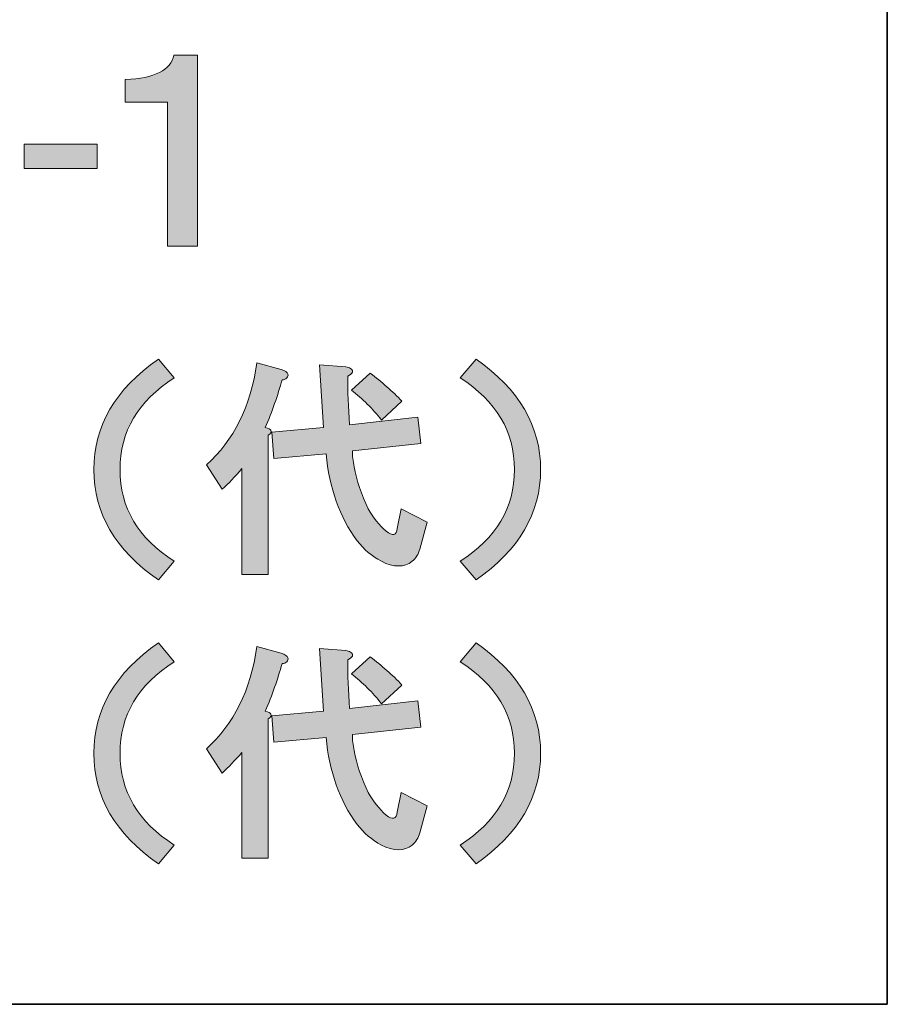
# Model space of a CAD drawing. Units: inches. Extents: x 53 to 243, y -34 to 243.
# Drawn here: x 230 to 243, y -34 to -18 of the extents above; entities that cross this region are included whole.
import ezdxf

# ---------------------------------------------------------------- set-up
doc = ezdxf.new("R2010")
doc.units = ezdxf.units.IN
doc.header["$MEASUREMENT"] = 0
doc.layers.add('レイヤー 1', color=7, linetype='Continuous')

# ---------------------------------------------------------------- blocks, each defined once
blk = doc.blocks.new('block 38')
at = {"layer": 'レイヤー 1', "true_color": 0x221814}
h = blk.add_hatch(color=250, dxfattribs=at)
h.dxf.hatch_style = 2
h.paths.add_polyline_path([(230.764, -20.244), (229.597, -20.244), (229.597, -19.855), (230.764, -19.855)])
at = {"layer": 'レイヤー 1', "lineweight": 0}
blk.add_lwpolyline([(230.764, -20.244), (229.597, -20.244), (229.597, -19.855), (230.764, -19.855), (230.764, -20.244)], dxfattribs=at)
blk = doc.blocks.new('block 37')
at = {"layer": 'レイヤー 1'}
blk.add_blockref('block 38', (0, 0), dxfattribs=at)
blk = doc.blocks.new('block 36')
at = {"layer": 'レイヤー 1'}
blk.add_blockref('block 37', (0, 0), dxfattribs=at)
blk = doc.blocks.new('block 35')
at = {"layer": 'レイヤー 1'}
blk.add_blockref('block 36', (0, 0), dxfattribs=at)
blk = doc.blocks.new('block 42')
at = {"layer": 'レイヤー 1', "true_color": 0x221814}
h = blk.add_hatch(color=250, dxfattribs=at)
h.dxf.hatch_style = 2
edge = h.paths.add_edge_path()
edge.add_spline(control_points=[(232.364, -21.486), (232.364, -21.486), (231.886, -21.486), (231.886, -21.486), (231.886, -21.486), (231.886, -19.182), (231.886, -19.182), (231.886, -19.182), (231.212, -19.182), (231.212, -19.182), (231.212, -19.182), (231.212, -18.823), (231.212, -18.823), (231.681, -18.803), (231.94, -18.673), (231.99, -18.434), (231.99, -18.434), (232.364, -18.434), (232.364, -18.434), (232.364, -18.434), (232.364, -21.486), (232.364, -21.486)], knot_values=[0, 0, 0, 0, 1, 1, 1, 2, 2, 2, 3, 3, 3, 4, 4, 4, 5, 5, 5, 6, 6, 6, 7, 7, 7, 7], degree=3, periodic=1)
at = {"layer": 'レイヤー 1', "lineweight": 0}
blk.add_open_spline([(232.364, -21.486), (232.364, -21.486), (231.886, -21.486), (231.886, -21.486), (231.886, -21.486), (231.886, -19.182), (231.886, -19.182), (231.886, -19.182), (231.212, -19.182), (231.212, -19.182), (231.212, -19.182), (231.212, -18.823), (231.212, -18.823), (231.681, -18.803), (231.94, -18.673), (231.99, -18.434), (231.99, -18.434), (232.364, -18.434), (232.364, -18.434), (232.364, -18.434), (232.364, -21.486), (232.364, -21.486)], degree=3, knots=[0, 0, 0, 0, 1, 1, 1, 2, 2, 2, 3, 3, 3, 4, 4, 4, 5, 5, 5, 6, 6, 6, 7, 7, 7, 7], dxfattribs=at)
blk = doc.blocks.new('block 41')
at = {"layer": 'レイヤー 1'}
blk.add_blockref('block 42', (0, 0), dxfattribs=at)
blk = doc.blocks.new('block 40')
at = {"layer": 'レイヤー 1'}
blk.add_blockref('block 41', (0, 0), dxfattribs=at)
blk = doc.blocks.new('block 39')
at = {"layer": 'レイヤー 1'}
blk.add_blockref('block 40', (0, 0), dxfattribs=at)
blk = doc.blocks.new('block 30')
at = {"layer": 'レイヤー 1'}
for name in ['block 39', 'block 35']:
    blk.add_blockref(name, (0, 0), dxfattribs=at)
blk = doc.blocks.new('block 98')
at = {"layer": 'レイヤー 1', "true_color": 0x221814}
h = blk.add_hatch(color=250, dxfattribs=at)
h.dxf.hatch_style = 2
edge = h.paths.add_edge_path()
edge.add_spline(control_points=[(231.994, -23.593), (231.416, -23.962), (231.127, -24.451), (231.127, -25.059), (231.127, -25.668), (231.416, -26.156), (231.994, -26.525), (231.994, -26.525), (231.74, -26.824), (231.74, -26.824), (231.052, -26.346), (230.708, -25.757), (230.708, -25.059), (230.708, -24.361), (231.052, -23.773), (231.74, -23.294), (231.74, -23.294), (231.994, -23.593), (231.994, -23.593), (231.994, -23.593), (231.994, -23.593), (231.994, -23.593)], knot_values=[0, 0, 0, 0, 1, 1, 1, 2, 2, 2, 3, 3, 3, 4, 4, 4, 5, 5, 5, 6, 6, 6, 7, 7, 7, 7], degree=3, periodic=1)
at = {"layer": 'レイヤー 1', "lineweight": 0}
blk.add_open_spline([(231.994, -23.593), (231.416, -23.962), (231.127, -24.451), (231.127, -25.059), (231.127, -25.668), (231.416, -26.156), (231.994, -26.525), (231.994, -26.525), (231.74, -26.824), (231.74, -26.824), (231.052, -26.346), (230.708, -25.757), (230.708, -25.059), (230.708, -24.361), (231.052, -23.773), (231.74, -23.294), (231.74, -23.294), (231.994, -23.593), (231.994, -23.593), (231.994, -23.593), (231.994, -23.593), (231.994, -23.593)], degree=3, knots=[0, 0, 0, 0, 1, 1, 1, 2, 2, 2, 3, 3, 3, 4, 4, 4, 5, 5, 5, 6, 6, 6, 7, 7, 7, 7], dxfattribs=at)
blk = doc.blocks.new('block 97')
at = {"layer": 'レイヤー 1'}
blk.add_blockref('block 98', (0, 0), dxfattribs=at)
blk = doc.blocks.new('block 100')
at = {"layer": 'レイヤー 1', "true_color": 0x221814}
h = blk.add_hatch(color=250, dxfattribs=at)
h.dxf.hatch_style = 2
edge = h.paths.add_edge_path()
edge.add_spline(control_points=[(233.704, -23.458), (233.764, -23.478), (233.799, -23.503), (233.809, -23.533), (233.818, -23.553), (233.813, -23.573), (233.793, -23.593), (233.773, -23.613), (233.749, -23.623), (233.719, -23.623), (233.649, -23.872), (233.559, -24.127), (233.449, -24.386), (233.499, -24.396), (233.529, -24.411), (233.539, -24.431), (233.549, -24.461), (233.534, -24.486), (233.494, -24.506), (233.494, -24.506), (233.494, -26.735), (233.494, -26.735), (233.494, -26.735), (233.076, -26.735), (233.076, -26.735), (233.076, -26.735), (233.076, -25.044), (233.076, -25.044), (232.966, -25.174), (232.861, -25.284), (232.761, -25.373), (232.761, -25.373), (232.507, -24.984), (232.507, -24.984), (232.946, -24.595), (233.215, -24.052), (233.315, -23.354), (233.315, -23.354), (233.704, -23.458), (233.704, -23.458), (233.704, -23.458), (233.704, -23.458), (233.704, -23.458)], knot_values=[0, 0, 0, 0, 1, 1, 1, 2, 2, 2, 3, 3, 3, 4, 4, 4, 5, 5, 5, 6, 6, 6, 7, 7, 7, 8, 8, 8, 9, 9, 9, 10, 10, 10, 11, 11, 11, 12, 12, 12, 13, 13, 13, 14, 14, 14, 14], degree=3, periodic=1)
edge = h.paths.add_edge_path()
edge.add_spline(control_points=[(234.377, -24.386), (234.377, -24.386), (234.317, -23.384), (234.317, -23.384), (234.317, -23.384), (234.736, -23.414), (234.736, -23.414), (234.826, -23.434), (234.861, -23.464), (234.841, -23.503), (234.831, -23.523), (234.806, -23.543), (234.766, -23.563), (234.766, -23.803), (234.776, -24.062), (234.796, -24.341), (234.796, -24.341), (235.888, -24.221), (235.888, -24.221), (235.888, -24.221), (235.933, -24.64), (235.933, -24.64), (235.933, -24.64), (234.841, -24.76), (234.841, -24.76), (234.841, -24.84), (234.85, -24.925), (234.871, -25.014), (234.91, -25.234), (234.985, -25.458), (235.095, -25.687), (235.175, -25.827), (235.269, -25.947), (235.379, -26.046), (235.489, -26.126), (235.549, -26.111), (235.559, -26.002), (235.559, -26.002), (235.619, -25.687), (235.619, -25.687), (235.619, -25.687), (236.038, -25.897), (236.038, -25.897), (236.038, -25.897), (235.918, -26.331), (235.918, -26.331), (235.898, -26.41), (235.858, -26.475), (235.798, -26.525), (235.668, -26.625), (235.504, -26.625), (235.305, -26.525), (235.155, -26.445), (235.025, -26.336), (234.916, -26.196), (234.636, -25.817), (234.472, -25.353), (234.422, -24.805), (234.422, -24.805), (233.584, -24.879), (233.584, -24.879), (233.584, -24.879), (233.554, -24.461), (233.554, -24.461), (233.554, -24.461), (234.377, -24.386), (234.377, -24.386)], knot_values=[0, 0, 0, 0, 1, 1, 1, 2, 2, 2, 3, 3, 3, 4, 4, 4, 5, 5, 5, 6, 6, 6, 7, 7, 7, 8, 8, 8, 9, 9, 9, 10, 10, 10, 11, 11, 11, 12, 12, 12, 13, 13, 13, 14, 14, 14, 15, 15, 15, 16, 16, 16, 17, 17, 17, 18, 18, 18, 19, 19, 19, 20, 20, 20, 21, 21, 21, 22, 22, 22, 22], degree=3, periodic=1)
edge = h.paths.add_edge_path()
edge.add_spline(control_points=[(235.305, -24.266), (235.165, -24.087), (235.005, -23.927), (234.826, -23.787), (234.826, -23.787), (235.125, -23.518), (235.125, -23.518), (235.314, -23.658), (235.484, -23.808), (235.634, -23.967), (235.634, -23.967), (235.305, -24.266), (235.305, -24.266), (235.305, -24.266), (235.305, -24.266), (235.305, -24.266)], knot_values=[0, 0, 0, 0, 1, 1, 1, 2, 2, 2, 3, 3, 3, 4, 4, 4, 5, 5, 5, 5], degree=3, periodic=1)
at = {"layer": 'レイヤー 1', "lineweight": 0}
for points, knots in [([(233.704, -23.458), (233.764, -23.478), (233.799, -23.503), (233.809, -23.533), (233.818, -23.553), (233.813, -23.573), (233.793, -23.593), (233.773, -23.613), (233.749, -23.623), (233.719, -23.623), (233.649, -23.872), (233.559, -24.127), (233.449, -24.386), (233.499, -24.396), (233.529, -24.411), (233.539, -24.431), (233.549, -24.461), (233.534, -24.486), (233.494, -24.506), (233.494, -24.506), (233.494, -26.735), (233.494, -26.735), (233.494, -26.735), (233.076, -26.735), (233.076, -26.735), (233.076, -26.735), (233.076, -25.044), (233.076, -25.044), (232.966, -25.174), (232.861, -25.284), (232.761, -25.373), (232.761, -25.373), (232.507, -24.984), (232.507, -24.984), (232.946, -24.595), (233.215, -24.052), (233.315, -23.354), (233.315, -23.354), (233.704, -23.458), (233.704, -23.458), (233.704, -23.458), (233.704, -23.458), (233.704, -23.458)], [0, 0, 0, 0, 1, 1, 1, 2, 2, 2, 3, 3, 3, 4, 4, 4, 5, 5, 5, 6, 6, 6, 7, 7, 7, 8, 8, 8, 9, 9, 9, 10, 10, 10, 11, 11, 11, 12, 12, 12, 13, 13, 13, 14, 14, 14, 14]), ([(234.377, -24.386), (234.377, -24.386), (234.317, -23.384), (234.317, -23.384), (234.317, -23.384), (234.736, -23.414), (234.736, -23.414), (234.826, -23.434), (234.861, -23.464), (234.841, -23.503), (234.831, -23.523), (234.806, -23.543), (234.766, -23.563), (234.766, -23.803), (234.776, -24.062), (234.796, -24.341), (234.796, -24.341), (235.888, -24.221), (235.888, -24.221), (235.888, -24.221), (235.933, -24.64), (235.933, -24.64), (235.933, -24.64), (234.841, -24.76), (234.841, -24.76), (234.841, -24.84), (234.85, -24.925), (234.871, -25.014), (234.91, -25.234), (234.985, -25.458), (235.095, -25.687), (235.175, -25.827), (235.269, -25.947), (235.379, -26.046), (235.489, -26.126), (235.549, -26.111), (235.559, -26.002), (235.559, -26.002), (235.619, -25.687), (235.619, -25.687), (235.619, -25.687), (236.038, -25.897), (236.038, -25.897), (236.038, -25.897), (235.918, -26.331), (235.918, -26.331), (235.898, -26.41), (235.858, -26.475), (235.798, -26.525), (235.668, -26.625), (235.504, -26.625), (235.305, -26.525), (235.155, -26.445), (235.025, -26.336), (234.916, -26.196), (234.636, -25.817), (234.472, -25.353), (234.422, -24.805), (234.422, -24.805), (233.584, -24.879), (233.584, -24.879), (233.584, -24.879), (233.554, -24.461), (233.554, -24.461), (233.554, -24.461), (234.377, -24.386), (234.377, -24.386)], [0, 0, 0, 0, 1, 1, 1, 2, 2, 2, 3, 3, 3, 4, 4, 4, 5, 5, 5, 6, 6, 6, 7, 7, 7, 8, 8, 8, 9, 9, 9, 10, 10, 10, 11, 11, 11, 12, 12, 12, 13, 13, 13, 14, 14, 14, 15, 15, 15, 16, 16, 16, 17, 17, 17, 18, 18, 18, 19, 19, 19, 20, 20, 20, 21, 21, 21, 22, 22, 22, 22]), ([(235.305, -24.266), (235.165, -24.087), (235.005, -23.927), (234.826, -23.787), (234.826, -23.787), (235.125, -23.518), (235.125, -23.518), (235.314, -23.658), (235.484, -23.808), (235.634, -23.967), (235.634, -23.967), (235.305, -24.266), (235.305, -24.266), (235.305, -24.266), (235.305, -24.266), (235.305, -24.266)], [0, 0, 0, 0, 1, 1, 1, 2, 2, 2, 3, 3, 3, 4, 4, 4, 5, 5, 5, 5])]:
    blk.add_open_spline(points, degree=3, knots=knots, dxfattribs=at)
blk = doc.blocks.new('block 99')
at = {"layer": 'レイヤー 1'}
blk.add_blockref('block 100', (0, 0), dxfattribs=at)
blk = doc.blocks.new('block 96')
at = {"layer": 'レイヤー 1'}
for name in ['block 97', 'block 99']:
    blk.add_blockref(name, (0, 0), dxfattribs=at)
blk = doc.blocks.new('block 103')
at = {"layer": 'レイヤー 1', "true_color": 0x221814}
h = blk.add_hatch(color=250, dxfattribs=at)
h.dxf.hatch_style = 2
edge = h.paths.add_edge_path()
edge.add_spline(control_points=[(237.85, -25.059), (237.85, -25.757), (237.506, -26.346), (236.818, -26.824), (236.818, -26.824), (236.564, -26.525), (236.564, -26.525), (237.142, -26.156), (237.432, -25.668), (237.432, -25.059), (237.432, -24.451), (237.142, -23.962), (236.564, -23.593), (236.564, -23.593), (236.818, -23.294), (236.818, -23.294), (237.506, -23.773), (237.85, -24.361), (237.85, -25.059), (237.85, -25.059), (237.85, -25.059), (237.85, -25.059)], knot_values=[0, 0, 0, 0, 1, 1, 1, 2, 2, 2, 3, 3, 3, 4, 4, 4, 5, 5, 5, 6, 6, 6, 7, 7, 7, 7], degree=3, periodic=1)
at = {"layer": 'レイヤー 1', "lineweight": 0}
blk.add_open_spline([(237.85, -25.059), (237.85, -25.757), (237.506, -26.346), (236.818, -26.824), (236.818, -26.824), (236.564, -26.525), (236.564, -26.525), (237.142, -26.156), (237.432, -25.668), (237.432, -25.059), (237.432, -24.451), (237.142, -23.962), (236.564, -23.593), (236.564, -23.593), (236.818, -23.294), (236.818, -23.294), (237.506, -23.773), (237.85, -24.361), (237.85, -25.059), (237.85, -25.059), (237.85, -25.059), (237.85, -25.059)], degree=3, knots=[0, 0, 0, 0, 1, 1, 1, 2, 2, 2, 3, 3, 3, 4, 4, 4, 5, 5, 5, 6, 6, 6, 7, 7, 7, 7], dxfattribs=at)
blk = doc.blocks.new('block 102')
at = {"layer": 'レイヤー 1'}
blk.add_blockref('block 103', (0, 0), dxfattribs=at)
blk = doc.blocks.new('block 101')
at = {"layer": 'レイヤー 1'}
blk.add_blockref('block 102', (0, 0), dxfattribs=at)
blk = doc.blocks.new('block 86')
at = {"layer": 'レイヤー 1'}
for name in ['block 96', 'block 101']:
    blk.add_blockref(name, (0, 0), dxfattribs=at)
blk = doc.blocks.new('block 142')
at = {"layer": 'レイヤー 1', "true_color": 0x221814}
h = blk.add_hatch(color=250, dxfattribs=at)
h.dxf.hatch_style = 2
edge = h.paths.add_edge_path()
edge.add_spline(control_points=[(231.994, -28.13), (231.416, -28.499), (231.127, -28.987), (231.127, -29.595), (231.127, -30.204), (231.416, -30.693), (231.994, -31.062), (231.994, -31.062), (231.74, -31.361), (231.74, -31.361), (231.052, -30.882), (230.708, -30.294), (230.708, -29.595), (230.708, -28.897), (231.052, -28.309), (231.74, -27.83), (231.74, -27.83), (231.994, -28.13), (231.994, -28.13), (231.994, -28.13), (231.994, -28.13), (231.994, -28.13)], knot_values=[0, 0, 0, 0, 1, 1, 1, 2, 2, 2, 3, 3, 3, 4, 4, 4, 5, 5, 5, 6, 6, 6, 7, 7, 7, 7], degree=3, periodic=1)
at = {"layer": 'レイヤー 1', "lineweight": 0}
blk.add_open_spline([(231.994, -28.13), (231.416, -28.499), (231.127, -28.987), (231.127, -29.595), (231.127, -30.204), (231.416, -30.693), (231.994, -31.062), (231.994, -31.062), (231.74, -31.361), (231.74, -31.361), (231.052, -30.882), (230.708, -30.294), (230.708, -29.595), (230.708, -28.897), (231.052, -28.309), (231.74, -27.83), (231.74, -27.83), (231.994, -28.13), (231.994, -28.13), (231.994, -28.13), (231.994, -28.13), (231.994, -28.13)], degree=3, knots=[0, 0, 0, 0, 1, 1, 1, 2, 2, 2, 3, 3, 3, 4, 4, 4, 5, 5, 5, 6, 6, 6, 7, 7, 7, 7], dxfattribs=at)
blk = doc.blocks.new('block 141')
at = {"layer": 'レイヤー 1'}
blk.add_blockref('block 142', (0, 0), dxfattribs=at)
blk = doc.blocks.new('block 144')
at = {"layer": 'レイヤー 1', "true_color": 0x221814}
h = blk.add_hatch(color=250, dxfattribs=at)
h.dxf.hatch_style = 2
edge = h.paths.add_edge_path()
edge.add_spline(control_points=[(233.704, -27.995), (233.764, -28.015), (233.799, -28.04), (233.809, -28.07), (233.818, -28.09), (233.813, -28.11), (233.793, -28.13), (233.773, -28.15), (233.749, -28.159), (233.719, -28.159), (233.649, -28.409), (233.559, -28.663), (233.449, -28.922), (233.499, -28.932), (233.529, -28.947), (233.539, -28.967), (233.549, -28.997), (233.534, -29.022), (233.494, -29.042), (233.494, -29.042), (233.494, -31.271), (233.494, -31.271), (233.494, -31.271), (233.076, -31.271), (233.076, -31.271), (233.076, -31.271), (233.076, -29.581), (233.076, -29.581), (232.966, -29.71), (232.861, -29.82), (232.761, -29.91), (232.761, -29.91), (232.507, -29.521), (232.507, -29.521), (232.946, -29.132), (233.215, -28.588), (233.315, -27.89), (233.315, -27.89), (233.704, -27.995), (233.704, -27.995), (233.704, -27.995), (233.704, -27.995), (233.704, -27.995)], knot_values=[0, 0, 0, 0, 1, 1, 1, 2, 2, 2, 3, 3, 3, 4, 4, 4, 5, 5, 5, 6, 6, 6, 7, 7, 7, 8, 8, 8, 9, 9, 9, 10, 10, 10, 11, 11, 11, 12, 12, 12, 13, 13, 13, 14, 14, 14, 14], degree=3, periodic=1)
edge = h.paths.add_edge_path()
edge.add_spline(control_points=[(234.377, -28.922), (234.377, -28.922), (234.317, -27.92), (234.317, -27.92), (234.317, -27.92), (234.736, -27.95), (234.736, -27.95), (234.826, -27.97), (234.861, -28), (234.841, -28.04), (234.831, -28.06), (234.806, -28.08), (234.766, -28.1), (234.766, -28.339), (234.776, -28.598), (234.796, -28.877), (234.796, -28.877), (235.888, -28.758), (235.888, -28.758), (235.888, -28.758), (235.933, -29.177), (235.933, -29.177), (235.933, -29.177), (234.841, -29.296), (234.841, -29.296), (234.841, -29.376), (234.85, -29.461), (234.871, -29.551), (234.91, -29.77), (234.985, -29.994), (235.095, -30.224), (235.175, -30.364), (235.269, -30.483), (235.379, -30.583), (235.489, -30.663), (235.549, -30.648), (235.559, -30.538), (235.559, -30.538), (235.619, -30.224), (235.619, -30.224), (235.619, -30.224), (236.038, -30.433), (236.038, -30.433), (236.038, -30.433), (235.918, -30.867), (235.918, -30.867), (235.898, -30.947), (235.858, -31.011), (235.798, -31.062), (235.668, -31.161), (235.504, -31.161), (235.305, -31.062), (235.155, -30.982), (235.025, -30.872), (234.916, -30.732), (234.636, -30.353), (234.472, -29.89), (234.422, -29.341), (234.422, -29.341), (233.584, -29.416), (233.584, -29.416), (233.584, -29.416), (233.554, -28.997), (233.554, -28.997), (233.554, -28.997), (234.377, -28.922), (234.377, -28.922)], knot_values=[0, 0, 0, 0, 1, 1, 1, 2, 2, 2, 3, 3, 3, 4, 4, 4, 5, 5, 5, 6, 6, 6, 7, 7, 7, 8, 8, 8, 9, 9, 9, 10, 10, 10, 11, 11, 11, 12, 12, 12, 13, 13, 13, 14, 14, 14, 15, 15, 15, 16, 16, 16, 17, 17, 17, 18, 18, 18, 19, 19, 19, 20, 20, 20, 21, 21, 21, 22, 22, 22, 22], degree=3, periodic=1)
edge = h.paths.add_edge_path()
edge.add_spline(control_points=[(235.305, -28.803), (235.165, -28.623), (235.005, -28.464), (234.826, -28.324), (234.826, -28.324), (235.125, -28.054), (235.125, -28.054), (235.314, -28.194), (235.484, -28.344), (235.634, -28.503), (235.634, -28.503), (235.305, -28.803), (235.305, -28.803), (235.305, -28.803), (235.305, -28.803), (235.305, -28.803)], knot_values=[0, 0, 0, 0, 1, 1, 1, 2, 2, 2, 3, 3, 3, 4, 4, 4, 5, 5, 5, 5], degree=3, periodic=1)
at = {"layer": 'レイヤー 1', "lineweight": 0}
for points, knots in [([(233.704, -27.995), (233.764, -28.015), (233.799, -28.04), (233.809, -28.07), (233.818, -28.09), (233.813, -28.11), (233.793, -28.13), (233.773, -28.15), (233.749, -28.159), (233.719, -28.159), (233.649, -28.409), (233.559, -28.663), (233.449, -28.922), (233.499, -28.932), (233.529, -28.947), (233.539, -28.967), (233.549, -28.997), (233.534, -29.022), (233.494, -29.042), (233.494, -29.042), (233.494, -31.271), (233.494, -31.271), (233.494, -31.271), (233.076, -31.271), (233.076, -31.271), (233.076, -31.271), (233.076, -29.581), (233.076, -29.581), (232.966, -29.71), (232.861, -29.82), (232.761, -29.91), (232.761, -29.91), (232.507, -29.521), (232.507, -29.521), (232.946, -29.132), (233.215, -28.588), (233.315, -27.89), (233.315, -27.89), (233.704, -27.995), (233.704, -27.995), (233.704, -27.995), (233.704, -27.995), (233.704, -27.995)], [0, 0, 0, 0, 1, 1, 1, 2, 2, 2, 3, 3, 3, 4, 4, 4, 5, 5, 5, 6, 6, 6, 7, 7, 7, 8, 8, 8, 9, 9, 9, 10, 10, 10, 11, 11, 11, 12, 12, 12, 13, 13, 13, 14, 14, 14, 14]), ([(234.377, -28.922), (234.377, -28.922), (234.317, -27.92), (234.317, -27.92), (234.317, -27.92), (234.736, -27.95), (234.736, -27.95), (234.826, -27.97), (234.861, -28), (234.841, -28.04), (234.831, -28.06), (234.806, -28.08), (234.766, -28.1), (234.766, -28.339), (234.776, -28.598), (234.796, -28.877), (234.796, -28.877), (235.888, -28.758), (235.888, -28.758), (235.888, -28.758), (235.933, -29.177), (235.933, -29.177), (235.933, -29.177), (234.841, -29.296), (234.841, -29.296), (234.841, -29.376), (234.85, -29.461), (234.871, -29.551), (234.91, -29.77), (234.985, -29.994), (235.095, -30.224), (235.175, -30.364), (235.269, -30.483), (235.379, -30.583), (235.489, -30.663), (235.549, -30.648), (235.559, -30.538), (235.559, -30.538), (235.619, -30.224), (235.619, -30.224), (235.619, -30.224), (236.038, -30.433), (236.038, -30.433), (236.038, -30.433), (235.918, -30.867), (235.918, -30.867), (235.898, -30.947), (235.858, -31.011), (235.798, -31.062), (235.668, -31.161), (235.504, -31.161), (235.305, -31.062), (235.155, -30.982), (235.025, -30.872), (234.916, -30.732), (234.636, -30.353), (234.472, -29.89), (234.422, -29.341), (234.422, -29.341), (233.584, -29.416), (233.584, -29.416), (233.584, -29.416), (233.554, -28.997), (233.554, -28.997), (233.554, -28.997), (234.377, -28.922), (234.377, -28.922)], [0, 0, 0, 0, 1, 1, 1, 2, 2, 2, 3, 3, 3, 4, 4, 4, 5, 5, 5, 6, 6, 6, 7, 7, 7, 8, 8, 8, 9, 9, 9, 10, 10, 10, 11, 11, 11, 12, 12, 12, 13, 13, 13, 14, 14, 14, 15, 15, 15, 16, 16, 16, 17, 17, 17, 18, 18, 18, 19, 19, 19, 20, 20, 20, 21, 21, 21, 22, 22, 22, 22]), ([(235.305, -28.803), (235.165, -28.623), (235.005, -28.464), (234.826, -28.324), (234.826, -28.324), (235.125, -28.054), (235.125, -28.054), (235.314, -28.194), (235.484, -28.344), (235.634, -28.503), (235.634, -28.503), (235.305, -28.803), (235.305, -28.803), (235.305, -28.803), (235.305, -28.803), (235.305, -28.803)], [0, 0, 0, 0, 1, 1, 1, 2, 2, 2, 3, 3, 3, 4, 4, 4, 5, 5, 5, 5])]:
    blk.add_open_spline(points, degree=3, knots=knots, dxfattribs=at)
blk = doc.blocks.new('block 143')
at = {"layer": 'レイヤー 1'}
blk.add_blockref('block 144', (0, 0), dxfattribs=at)
blk = doc.blocks.new('block 140')
at = {"layer": 'レイヤー 1'}
for name in ['block 141', 'block 143']:
    blk.add_blockref(name, (0, 0), dxfattribs=at)
blk = doc.blocks.new('block 147')
at = {"layer": 'レイヤー 1', "true_color": 0x221814}
h = blk.add_hatch(color=250, dxfattribs=at)
h.dxf.hatch_style = 2
edge = h.paths.add_edge_path()
edge.add_spline(control_points=[(237.85, -29.595), (237.85, -30.294), (237.506, -30.882), (236.818, -31.361), (236.818, -31.361), (236.564, -31.062), (236.564, -31.062), (237.142, -30.693), (237.432, -30.204), (237.432, -29.595), (237.432, -28.987), (237.142, -28.499), (236.564, -28.13), (236.564, -28.13), (236.818, -27.83), (236.818, -27.83), (237.506, -28.309), (237.85, -28.897), (237.85, -29.595), (237.85, -29.595), (237.85, -29.595), (237.85, -29.595)], knot_values=[0, 0, 0, 0, 1, 1, 1, 2, 2, 2, 3, 3, 3, 4, 4, 4, 5, 5, 5, 6, 6, 6, 7, 7, 7, 7], degree=3, periodic=1)
at = {"layer": 'レイヤー 1', "lineweight": 0}
blk.add_open_spline([(237.85, -29.595), (237.85, -30.294), (237.506, -30.882), (236.818, -31.361), (236.818, -31.361), (236.564, -31.062), (236.564, -31.062), (237.142, -30.693), (237.432, -30.204), (237.432, -29.595), (237.432, -28.987), (237.142, -28.499), (236.564, -28.13), (236.564, -28.13), (236.818, -27.83), (236.818, -27.83), (237.506, -28.309), (237.85, -28.897), (237.85, -29.595), (237.85, -29.595), (237.85, -29.595), (237.85, -29.595)], degree=3, knots=[0, 0, 0, 0, 1, 1, 1, 2, 2, 2, 3, 3, 3, 4, 4, 4, 5, 5, 5, 6, 6, 6, 7, 7, 7, 7], dxfattribs=at)
blk = doc.blocks.new('block 146')
at = {"layer": 'レイヤー 1'}
blk.add_blockref('block 147', (0, 0), dxfattribs=at)
blk = doc.blocks.new('block 145')
at = {"layer": 'レイヤー 1'}
blk.add_blockref('block 146', (0, 0), dxfattribs=at)
blk = doc.blocks.new('block 130')
at = {"layer": 'レイヤー 1'}
for name in ['block 140', 'block 145']:
    blk.add_blockref(name, (0, 0), dxfattribs=at)
blk = doc.blocks.new('block 59')
at = {"layer": 'レイヤー 1'}
for name in ['block 86', 'block 130']:
    blk.add_blockref(name, (0, 0), dxfattribs=at)

msp = doc.modelspace()

# ---------------------------------------------------------------- linework, layer by layer
at = {"layer": 'レイヤー 1', "color": 250, "lineweight": 35, "true_color": 0x211714}
for points in [[(243.392, -33.608), (53.392, -33.608), (53.392, 243.392), (243.392, 243.392), (243.392, -33.608)], [(243.392, -33.608), (54.092, -33.608)]]:
    msp.add_lwpolyline(points, dxfattribs=at)

# ---------------------------------------------------------------- block references
at = {"layer": 'レイヤー 1'}
for name in ['block 30', 'block 59']:
    msp.add_blockref(name, (0, 0), dxfattribs=at)

doc.saveas('drawing.dxf')
